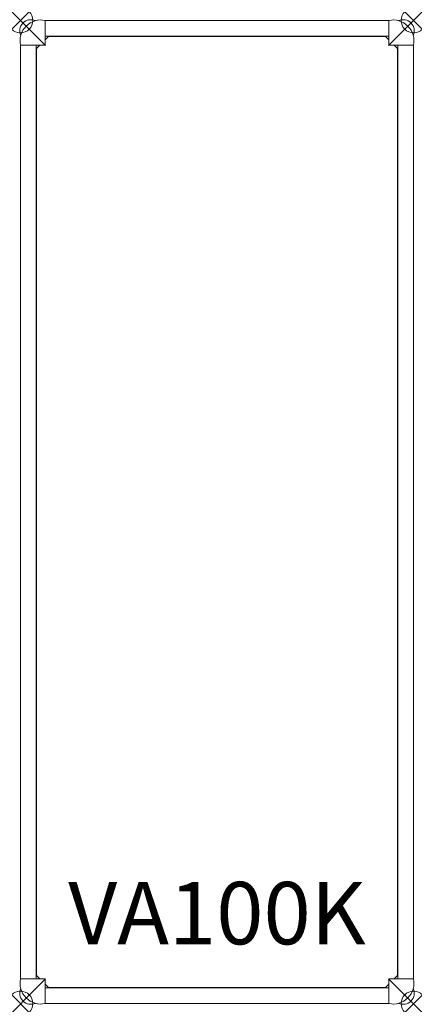
# Model space of a CAD drawing. Units: inches. Extents: x 0 to 15.8, y -39.4 to 0.
import ezdxf
from ezdxf.enums import TextEntityAlignment as Align

# ---------------------------------------------------------------- set-up
doc = ezdxf.new("R2010")
doc.units = ezdxf.units.IN
doc.header["$MEASUREMENT"] = 0
doc.header["$PDMODE"] = 35
doc.layers.add('AFUFR-P', color=2, linetype='Continuous')
doc.layers.add('AFUFR-P-TN', color=2, linetype='Continuous')
doc.styles.get("Standard").update_dxf_attribs({"font": 'txt.shx'})

msp = doc.modelspace()

# ---------------------------------------------------------------- linework, layer by layer
at = {"layer": 'AFUFR-P', "linetype": 'Continuous', "lineweight": 0}
for p, q in [((14.752, 0), (0.996, 0)), ((14.752, 0), (14.752, -0.996)), ((0.996, 0), (0.996, -0.996)), ((14.752, -0.628), (0.996, -0.628)), ((14.752, -0.629), (0.996, -0.629)), ((1.122, -0.65), (0.996, -0.776)), ((14.626, -0.65), (1.122, -0.65)), ((14.626, -0.65), (14.752, -0.776)), ((0, -0.996), (0, -38.378)), ((0, -0.996), (0.996, -0.996)), ((0.628, -0.996), (0.628, -38.377)), ((0.776, -0.996), (0.65, -1.122)), ((0.65, -1.122), (0.65, -38.251)), ((14.752, -0.996), (15.748, -0.996)), ((14.972, -0.996), (15.098, -1.122)), ((15.098, -38.251), (15.098, -1.122)), ((15.12, -0.996), (15.12, -38.377)), ((15.748, -0.996), (15.748, -38.378)), ((0, -38.377), (0.996, -38.377)), ((0, -38.378), (0.003, -38.378)), ((0.65, -38.251), (0.776, -38.377)), ((0.996, -39.373), (0.996, -38.377)), ((0.996, -38.597), (1.122, -38.723)), ((14.626, -38.723), (14.752, -38.597)), ((14.752, -39.373), (14.752, -38.377)), ((14.752, -38.377), (15.748, -38.377)), ((14.972, -38.377), (15.098, -38.251)), ((15.748, -38.378), (15.745, -38.378)), ((14.752, -38.745), (0.996, -38.745)), ((1.122, -38.723), (14.626, -38.723)), ((14.752, -39.373), (0.996, -39.373))]:
    msp.add_line(p, q, dxfattribs=at)
for centre, radius, start, end in [((0.425, -0.425), 0.453, 66.0155, 204.3295), ((0.827, -0.825), 0.842, 78.4187, 191.749), ((14.921, -0.825), 0.842, 348.251, 101.5813), ((15.323, -0.425), 0.453, 335.6705, 113.9845), ((0.827, -38.548), 0.842, 168.251, 281.5813), ((14.921, -38.548), 0.842, 258.4187, 11.749), ((0.425, -38.948), 0.453, 155.6705, 293.9845), ((15.323, -38.948), 0.453, 246.0155, 24.3295)]:
    msp.add_arc(centre, radius, start, end, dxfattribs=at)
for p in [(0, 0), (15.748, 0), (0, -39.374), (15.748, -39.374)]:
    msp.add_point(p, dxfattribs=at)

# ---------------------------------------------------------------- texts
at = {"layer": 'AFUFR-P-TN'}
msp.add_text('VA100K', height=2.5, dxfattribs=at).set_placement((7.874, -37), align=Align.CENTER)

doc.saveas('drawing.dxf')
